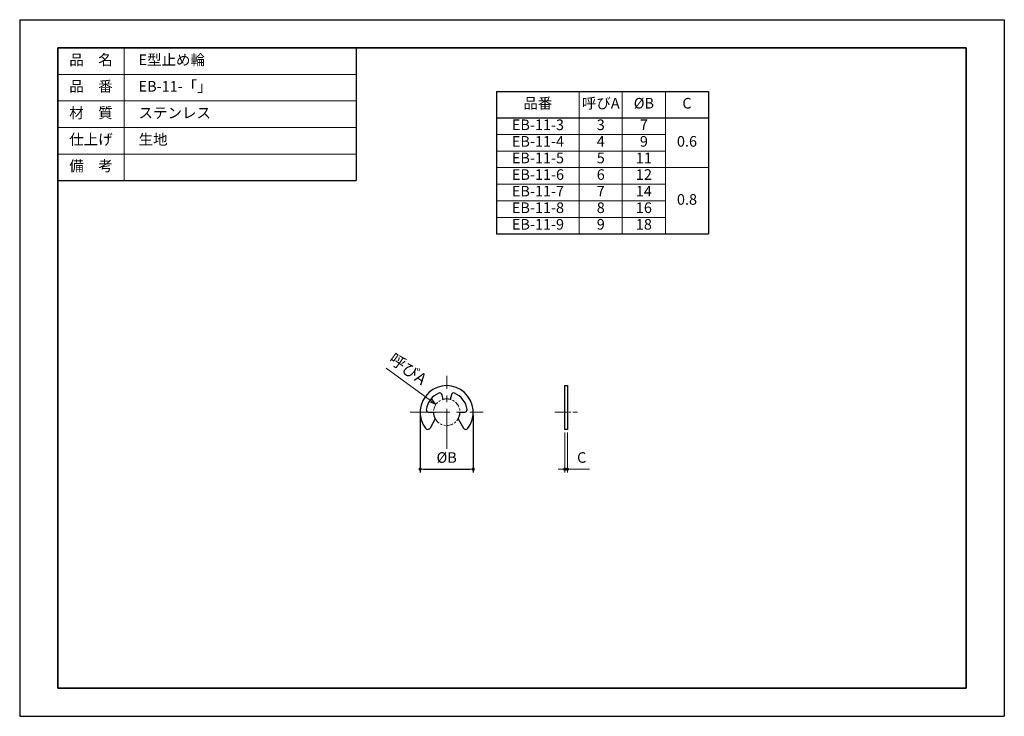
# Model space of a CAD drawing. Units: millimetres. Extents: x 0 to 297, y 0 to 210.
import ezdxf

# ---------------------------------------------------------------- set-up
doc = ezdxf.new("R2010")
doc.units = ezdxf.units.MM
doc.header["$PDSIZE"] = -3
for name, pattern in [('中心線1', [18, 12, -2, 2, -2]), ('中線', [2, 1, 1]), ('寸法線', [2, 1, 1]), ('想像線1', [14.5, 6, -1.5, 2, -1.5, 2, -1.5]), ('文字', [2, 1, 1]), ('細線', [2, 1, 1])]:
    doc.linetypes.add(name, pattern=pattern)
for name, color, linetype, lineweight in [('AM_0', 7, '中線', 30), ('AM_11', 2, '想像線1', 13), ('AM_2', 1, '細線', 13), ('AM_5', 3, '寸法線', 13), ('AM_6', 2, '文字', 13), ('AM_7', 4, '中心線1', 13), ('waku', 7, 'Continuous', 35)]:
    doc.layers.add(name, color=color, linetype=linetype, lineweight=lineweight)
doc.layers.add('size', color=5, linetype='Continuous', lineweight=25, plot=False)
doc.styles.get("Standard").update_dxf_attribs({"font": 'romans.shx', "width": 0.7, "bigfont": 'extfont.shx'})
doc.dimstyles.new('SYS$0', dxfattribs={"dimtxt": 3.2, "dimasz": 1, "dimexe": 1, "dimexo": 1, "dimgap": 1.5, "dimtad": 1, "dimdsep": 46, "dimtxsty": 'STANDARD', "dimblk": 'DOT', "dimcen": 0, "dimclrd": 256, "dimclre": 256, "dimclrt": 2, "dimadec": 0, "dimazin": 2, "dimtp": 0.1, "dimtm": 0.1, "dimtfac": 0.71, "dimtmove": 0, "dimatfit": 3, "dimldrblk": 'OPEN30', "dimfxl": 1, "dimlwd": -1, "dimlwe": -1, "dimarcsym": 0})
doc.dimstyles.new('SYS$3', dxfattribs={"dimtxt": 3.5, "dimasz": 2, "dimexe": 1, "dimexo": 1, "dimgap": 1.5, "dimtad": 1, "dimtoh": 1, "dimdsep": 46, "dimtxsty": 'STANDARD', "dimblk": 'OPEN30', "dimcen": 0, "dimclrd": 256, "dimclre": 256, "dimclrt": 2, "dimadec": 0, "dimazin": 2, "dimtp": 0.1, "dimtm": 0.1, "dimtfac": 0.71, "dimtofl": 0, "dimtmove": 0, "dimatfit": 3, "dimfxl": 1, "dimlwd": -1, "dimlwe": -1, "dimarcsym": 0})

# ---------------------------------------------------------------- blocks, each defined once
blk = doc.blocks.new('_Dot')
at = {"color": 0, "linetype": 'ByBlock', "lineweight": -2}
blk.add_line((-0.5, 0), (-1, 0), dxfattribs=at)
at = {"color": 0, "linetype": 'ByBlock', "const_width": 0.5}
blk.add_lwpolyline([(-0.25, 0, 1), (0.25, 0, 1)], format="xyb", close=True, dxfattribs=at)
blk = doc.blocks.new('_OPEN30')
at = {"color": 0, "linetype": 'ByBlock'}
for p, q in [((-1, 0.27), (0, 0)), ((0, 0), (-1, -0.27)), ((0, 0), (-1, 0))]:
    blk.add_line(p, q, dxfattribs=at)
blk = doc.blocks.new('*D6')
at = {"layer": 'AM_5'}
blk.add_line((110.57, 104.97), (123.95, 95.21), dxfattribs=at)
at = {"layer": 'Defpoints', "color": 0}
for p in [(125.57, 94.03), (132.03, 89.32)]:
    blk.add_point(p, dxfattribs=at)
at = {"layer": 'AM_5', "xscale": 2, "yscale": 2, "zscale": 2, "rotation": 323.9088015960017}
blk.add_blockref('_OPEN30', (125.57, 94.03), dxfattribs=at)
at = {"layer": 'AM_5', "color": 2, "insert": (116.87, 104.39), "char_height": 3.5, "attachment_point": 5, "rotation": 323.9088}
blk.add_mtext('呼びA', dxfattribs=at)
blk = doc.blocks.new('*D7')
at = {"layer": 'AM_5'}
for p, q in [((164.43, 85.51), (164.43, 73.5)), ((165.23, 85.51), (165.23, 73.5)), ((163.43, 74.5), (162.43, 74.5)), ((164.43, 74.5), (165.23, 74.5)), ((166.23, 74.5), (171.83, 74.5))]:
    blk.add_line(p, q, dxfattribs=at)
at = {"layer": 'Defpoints', "color": 0}
for p in [(164.43, 86.51), (165.23, 86.51), (165.23, 74.5)]:
    blk.add_point(p, dxfattribs=at)
at = {"layer": 'AM_5'}
blk.add_blockref('_Dot', (164.43, 74.5), dxfattribs=at)
at = {"layer": 'AM_5', "rotation": 180}
blk.add_blockref('_Dot', (165.23, 74.5), dxfattribs=at)
at = {"layer": 'AM_5', "color": 2, "insert": (169.53, 77.6), "char_height": 3.2, "attachment_point": 5}
blk.add_mtext('C', dxfattribs=at)

msp = doc.modelspace()

# ---------------------------------------------------------------- linework, layer by layer
at = {"layer": 'AM_0'}
for p, q in [((11.5, 201.5), (101.5, 201.5)), ((101.5, 201.5), (101.5, 161.5)), ((143.779, 188.402), (143.779, 145.402)), ((143.779, 188.402), (207.779, 188.402)), ((207.779, 188.402), (207.779, 145.402)), ((143.779, 180.402), (207.779, 180.402)), ((11.5, 161.5), (101.5, 161.5)), ((143.779, 145.402), (207.779, 145.402)), ((164.426, 99.677), (165.226, 99.677)), ((164.426, 86.507), (164.426, 99.677)), ((165.226, 99.677), (165.226, 86.507)), ((127.762, 95.541), (127.386, 96.946)), ((130.21, 96.946), (129.833, 95.541)), ((123.342, 91.677), (124.798, 91.677)), ((125.348, 89.653), (123.774, 86.904)), ((132.248, 89.653), (133.822, 86.904)), ((132.798, 91.677), (134.253, 91.677)), ((165.226, 86.507), (164.426, 86.507))]:
    msp.add_line(p, q, dxfattribs=at)
for centre, radius, start, end in [((128.798, 91.677), 8, 322.57969, 217.42031), ((128.798, 91.677), 6.2, 112.31202, 172.68798), ((126.71, 96.765), 0.7, 15, 112.31202), ((128.798, 91.677), 4, 75, 105), ((130.886, 96.765), 0.7, 67.68798, 165), ((128.798, 91.677), 6.2, 7.31202, 67.68798), ((123.342, 92.377), 0.7, 172.68798, 270), ((134.253, 92.377), 0.7, 270, 7.31202), ((128.798, 91.677), 4, 180, 210.40155), ((128.798, 91.677), 4, 329.59845, 0), ((123.079, 87.302), 0.8, 217.42031, 330.20077), ((134.516, 87.302), 0.8, 209.79923, 322.57969)]:
    msp.add_arc(centre, radius, start, end, dxfattribs=at)
at = {"layer": 'AM_11', "ltscale": 0.3}
msp.add_circle((128.798, 91.677), 4, dxfattribs=at)
at = {"layer": 'AM_2'}
for p, q in [((31.5, 201.5), (31.5, 161.5)), ((11.5, 193.5), (101.5, 193.5)), ((168.779, 188.402), (168.779, 145.402)), ((181.779, 188.402), (181.779, 145.402)), ((194.779, 188.402), (194.779, 145.402)), ((11.5, 185.5), (101.5, 185.5)), ((11.5, 177.5), (101.5, 177.5)), ((143.779, 175.402), (194.779, 175.402)), ((11.5, 169.5), (101.5, 169.5)), ((143.779, 170.402), (194.779, 170.402)), ((143.779, 165.402), (207.779, 165.402)), ((143.779, 160.402), (194.779, 160.402)), ((143.779, 155.402), (194.779, 155.402)), ((143.779, 150.402), (194.779, 150.402))]:
    msp.add_line(p, q, dxfattribs=at)
at = {"layer": 'AM_7'}
for p, q in [((128.798, 80.677), (128.798, 102.677)), ((117.798, 91.677), (139.798, 91.677))]:
    msp.add_line(p, q, dxfattribs=at)
at = {"layer": 'AM_7', "ltscale": 0.3}
msp.add_line((161.426, 91.677), (168.226, 91.677), dxfattribs=at)
at = {"layer": 'size'}
for p, q in [((0, 210), (297, 210)), ((0, 210), (0, 0)), ((297, 210), (297, 0)), ((0, 0), (297, 0))]:
    msp.add_line(p, q, dxfattribs=at)
at = {"layer": 'waku'}
for p, q in [((285.5, 201.5), (11.5, 201.5)), ((11.5, 201.5), (11.5, 8.5)), ((285.5, 8.5), (285.5, 201.5)), ((11.5, 8.5), (285.5, 8.5))]:
    msp.add_line(p, q, dxfattribs=at)

# ---------------------------------------------------------------- texts
at = {"layer": 'AM_6', "char_height": 3.2}
for s, insert, width, attachment_point in [('品\u3000名', (21.5, 197.5), 20, 5), ('\u3000E型止め輪', (31.5, 197.5), 90, 4), ('品\u3000番', (21.5, 189.5), 20, 5), ('\u3000EB-11-「」', (31.5, 189.5), 90, 4), ('品番', (156.279, 184.402), 25, 5), ('呼びA', (175.279, 184.402), 13, 5), ('%%CB', (188.279, 184.402), 13, 5), ('C', (201.279, 184.402), 13, 5), ('材\u3000質', (21.5, 181.5), 20, 5), ('\u3000ステンレス', (31.5, 181.5), 90, 4), ('EB-11-3', (156.323, 177.902), 25.088, 5), ('3', (175.279, 177.902), 13, 5), ('7', (188.279, 177.902), 13, 5), ('仕上げ', (21.5, 173.5), 20, 5), ('\u3000生地', (31.5, 173.5), 90, 4), ('EB-11-4', (156.323, 172.902), 25.088, 5), ('4', (175.279, 172.902), 13, 5), ('9', (188.279, 172.902), 13, 5), ('0.6', (201.279, 172.902), 13, 5), ('EB-11-5', (156.323, 167.902), 25.088, 5), ('5', (175.279, 167.902), 13, 5), ('11', (188.279, 167.902), 13, 5), ('備\u3000考', (21.5, 165.5), 20, 5), ('EB-11-6', (156.323, 162.902), 25.088, 5), ('6', (175.279, 162.902), 13, 5), ('12', (188.279, 162.902), 13, 5), ('EB-11-7', (156.323, 157.902), 25.088, 5), ('7', (175.279, 157.902), 13, 5), ('14', (188.279, 157.902), 13, 5), ('0.8', (201.279, 155.402), 13, 5), ('EB-11-8', (156.323, 152.902), 25.088, 5), ('8', (175.279, 152.902), 13, 5), ('16', (188.279, 152.902), 13, 5), ('EB-11-9', (156.323, 147.902), 25.088, 5), ('9', (175.279, 147.902), 13, 5), ('18', (188.279, 147.902), 13, 5)]:
    msp.add_mtext(s, dxfattribs=dict(at, insert=insert, width=width, attachment_point=attachment_point))

# ---------------------------------------------------------------- dimensions: what is measured, and where the dimension line sits
at = {"layer": 'AM_5'}
dim = msp.add_diameter_dim_2p(p1=(132.03, 89.321), p2=(125.565, 94.033), text='呼びA', dimstyle='SYS$3', override={"dimtoh": 0}, dxfattribs=at)
dim.commit()
dim.dimension.update_dxf_attribs({"geometry": '*D6', "text_midpoint": (114.956, 101.767), "dimtype": 163})
msp.add_linear_dim(base=(136.798, 74.502), p1=(120.798, 91.677), p2=(136.798, 91.677), angle=0, text='%%cB', dimstyle='SYS$0', dxfattribs=at).render()
dim = msp.add_linear_dim(base=(165.226, 74.502), p1=(164.426, 86.507), p2=(165.226, 86.507), angle=0, text='C', dimstyle='SYS$0', dxfattribs=at)
dim.commit()
dim.dimension.update_dxf_attribs({"geometry": '*D7', "text_midpoint": (169.526, 77.602)})

doc.saveas('drawing.dxf')
